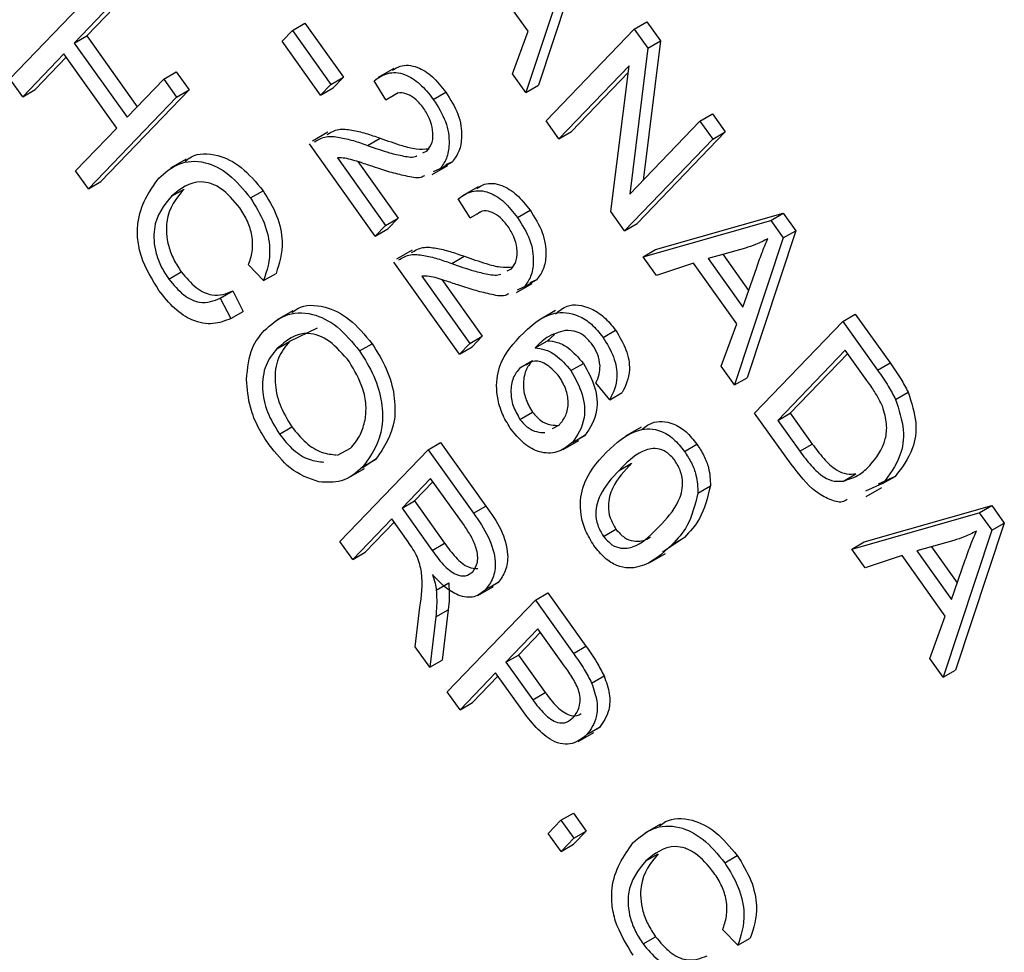
# Model space of a CAD drawing. Units: inches. Extents: x 0.5 to 10.5, y 0.5 to 7.9.
# Drawn here: x 8.4 to 8.4, y 3.5 to 3.5 of the extents above; entities that cross this region are included whole.
import ezdxf

# ---------------------------------------------------------------- set-up
doc = ezdxf.new("R2010")
doc.units = ezdxf.units.IN
doc.header["$MEASUREMENT"] = 0

msp = doc.modelspace()

# ---------------------------------------------------------------- linework, layer by layer
at = {"color": 7, "linetype": 'Continuous', "lineweight": 25}
for p, q in [((8.43798322, 3.47425125), (8.43683619, 3.47078685)), ((8.43768859, 3.47408117), (8.43654157, 3.47061676)), ((8.43659336, 3.47205919), (8.43557662, 3.47348423)), ((8.42437968, 3.47094207), (8.42645666, 3.47310309)), ((8.4270536, 3.47284947), (8.42619044, 3.47195139)), ((8.42675897, 3.47267938), (8.42589581, 3.4717813)), ((8.43103678, 3.47207976), (8.43133141, 3.47224984)), ((8.43133141, 3.47224984), (8.43223833, 3.47097873)), ((8.43701543, 3.46995261), (8.43909241, 3.47211362)), ((8.43909241, 3.47211362), (8.43938704, 3.47228371)), ((8.43909241, 3.47211362), (8.43941421, 3.47166261)), ((8.43938704, 3.47228371), (8.43970883, 3.47183269)), ((8.42589581, 3.4717813), (8.42619044, 3.47195139)), ((8.42619044, 3.47195139), (8.42738158, 3.47028192)), ((8.43079402, 3.47182717), (8.43103678, 3.47207976)), ((8.43103678, 3.47207976), (8.4319437, 3.47080864)), ((8.43622745, 3.47105702), (8.43659336, 3.47205919)), ((8.42589581, 3.4717813), (8.42714283, 3.47003352)), ((8.43170094, 3.47055606), (8.43079402, 3.47182717)), ((8.43941421, 3.47166261), (8.43898623, 3.46821963)), ((8.43970883, 3.47183269), (8.43930034, 3.46854645)), ((8.43941421, 3.47166261), (8.43970883, 3.47183269)), ((8.42565305, 3.47152871), (8.42468199, 3.47051837)), ((8.42570893, 3.47145039), (8.42497662, 3.47068845)), ((8.42690007, 3.46978093), (8.42565305, 3.47152871)), ((8.43342714, 3.47118021), (8.43305886, 3.47096761)), ((8.43897115, 3.4712492), (8.43731774, 3.4695289)), ((8.4385435, 3.46781091), (8.43897115, 3.4712492)), ((8.42468199, 3.47051837), (8.42437968, 3.47094207)), ((8.42714283, 3.47003352), (8.42800599, 3.4709316)), ((8.42800599, 3.4709316), (8.42830062, 3.47110169)), ((8.42800599, 3.4709316), (8.4283083, 3.4705079)), ((8.42830062, 3.47110169), (8.42860293, 3.47067798)), ((8.4319437, 3.47080864), (8.43223833, 3.47097873)), ((8.43223833, 3.47097873), (8.43199557, 3.47072614)), ((8.43654157, 3.47061676), (8.43622745, 3.47105702)), ((8.43895165, 3.47109246), (8.43761237, 3.46969899)), ((8.4319437, 3.47080864), (8.43170094, 3.47055606)), ((8.43170094, 3.47055606), (8.43199557, 3.47072614)), ((8.43323773, 3.47044414), (8.43296239, 3.47089591)), ((8.43654157, 3.47061676), (8.43683619, 3.47078685)), ((8.42468199, 3.47051837), (8.42497662, 3.47068845)), ((8.4283083, 3.4705079), (8.42623132, 3.46834688)), ((8.42860293, 3.47067798), (8.42652595, 3.46851697)), ((8.4283083, 3.4705079), (8.42860293, 3.47067798)), ((8.43323773, 3.47044414), (8.43353235, 3.47061422)), ((8.43435745, 3.47045566), (8.43465208, 3.47062575)), ((8.44064174, 3.46994213), (8.44093637, 3.47011222)), ((8.44093637, 3.47011222), (8.44123868, 3.46968851)), ((8.42592901, 3.46877059), (8.42690007, 3.46978093)), ((8.43731774, 3.4695289), (8.43701543, 3.46995261)), ((8.43898623, 3.46821963), (8.44064174, 3.46994213)), ((8.44064174, 3.46994213), (8.44094405, 3.46951843)), ((8.43187628, 3.4696824), (8.43150799, 3.4694698)), ((8.43280826, 3.46937151), (8.43310288, 3.4695416)), ((8.43731774, 3.4695289), (8.43761237, 3.46969899)), ((8.44123868, 3.46968851), (8.4391617, 3.4675275)), ((8.44094405, 3.46951843), (8.44123868, 3.46968851)), ((8.43299037, 3.4672338), (8.43144105, 3.46940529)), ((8.44094405, 3.46951843), (8.43886707, 3.46735741)), ((8.43209948, 3.46907528), (8.43323314, 3.46748639)), ((8.4341135, 3.46919529), (8.43421419, 3.46924538)), ((8.42853403, 3.46904348), (8.42816575, 3.46883087)), ((8.43257625, 3.46899009), (8.43352777, 3.46765647)), ((8.43433535, 3.46868531), (8.43470363, 3.46889792)), ((8.43451229, 3.46881729), (8.43480691, 3.46898737)), ((8.43480691, 3.46898737), (8.43464609, 3.4689156)), ((8.42623132, 3.46834688), (8.42592901, 3.46877059)), ((8.43451229, 3.46881729), (8.43435146, 3.46874552)), ((8.42623132, 3.46834688), (8.42652595, 3.46851697)), ((8.43541255, 3.46839753), (8.43504426, 3.46818492)), ((8.42818875, 3.46817339), (8.42848338, 3.46834348)), ((8.4300504, 3.4681321), (8.43034503, 3.46830218)), ((8.43522313, 3.46766145), (8.4349478, 3.46811323)), ((8.43522313, 3.46766145), (8.43551776, 3.46783154)), ((8.43634286, 3.46767298), (8.43663749, 3.46784306)), ((8.43886707, 3.46735741), (8.4385435, 3.46781091)), ((8.43959778, 3.4669163), (8.44260412, 3.46777475)), ((8.44230949, 3.46760467), (8.44260412, 3.46777475)), ((8.44260412, 3.46777475), (8.44289875, 3.46736181)), ((8.43323314, 3.46748639), (8.43299037, 3.4672338)), ((8.43323314, 3.46748639), (8.43352777, 3.46765647)), ((8.43352777, 3.46765647), (8.433285, 3.46740389)), ((8.43886707, 3.46735741), (8.4391617, 3.4675275)), ((8.43930315, 3.46674622), (8.44230949, 3.46760467)), ((8.44230949, 3.46760467), (8.44260412, 3.46719172)), ((8.43299037, 3.4672338), (8.433285, 3.46740389)), ((8.44289875, 3.46736181), (8.44175172, 3.4638974)), ((8.44260412, 3.46719172), (8.44289875, 3.46736181)), ((8.44260412, 3.46719172), (8.44145709, 3.46372732)), ((8.43386168, 3.46689972), (8.4334934, 3.46668711)), ((8.43479366, 3.46658883), (8.43508829, 3.46675892)), ((8.43930315, 3.46674622), (8.43959778, 3.4669163)), ((8.44171245, 3.46695319), (8.4408341, 3.46670834)), ((8.44118107, 3.46680507), (8.44178884, 3.46595324)), ((8.43035818, 3.46618569), (8.43000193, 3.46655327)), ((8.43497578, 3.46445112), (8.43342645, 3.46662261)), ((8.43961785, 3.46630513), (8.43930315, 3.46674622)), ((8.44049214, 3.46659478), (8.43961785, 3.46630513)), ((8.44150889, 3.46516975), (8.44049214, 3.46659478)), ((8.4408341, 3.46670834), (8.44165187, 3.46556219)), ((8.42812563, 3.46621884), (8.42842025, 3.46638893)), ((8.43035818, 3.46618569), (8.43065281, 3.46635578)), ((8.43408489, 3.4662926), (8.43521855, 3.4647037)), ((8.43609891, 3.46641261), (8.4361996, 3.46646269)), ((8.44165187, 3.46556219), (8.44197927, 3.46649689)), ((8.43456165, 3.46620741), (8.43551317, 3.46487379)), ((8.43632075, 3.46590263), (8.43668904, 3.46611523)), ((8.43649769, 3.4660346), (8.43679232, 3.46620469)), ((8.43679232, 3.46620469), (8.4366315, 3.46613292)), ((8.4293384, 3.46577061), (8.42963302, 3.46594069)), ((8.42963302, 3.46594069), (8.42988138, 3.46546086)), ((8.43649769, 3.4660346), (8.43633687, 3.46596283)), ((8.4293384, 3.46577061), (8.42958676, 3.46529077)), ((8.42958676, 3.46529077), (8.42988138, 3.46546086)), ((8.43104811, 3.46547415), (8.43067982, 3.46526155)), ((8.43724141, 3.46547737), (8.43687313, 3.46526477)), ((8.44400794, 3.46522417), (8.44430257, 3.46539426)), ((8.44430257, 3.46539426), (8.4451227, 3.46424479)), ((8.44114297, 3.46416757), (8.44150889, 3.46516975)), ((8.44193096, 3.46306316), (8.44400794, 3.46522417)), ((8.44400794, 3.46522417), (8.44482807, 3.46407471)), ((8.4316222, 3.46506616), (8.43096864, 3.46475111)), ((8.43721538, 3.46491327), (8.43704996, 3.46476908)), ((8.43835838, 3.46484809), (8.43865301, 3.46501817)), ((8.43067402, 3.46458103), (8.43096864, 3.46475111)), ((8.43262226, 3.46452746), (8.43291689, 3.46469754)), ((8.43521855, 3.4647037), (8.43497578, 3.46445112)), ((8.43521855, 3.4647037), (8.43551317, 3.46487379)), ((8.43551317, 3.46487379), (8.43527041, 3.4646212)), ((8.43675533, 3.46459899), (8.43704996, 3.46476908)), ((8.43497578, 3.46445112), (8.43527041, 3.4646212)), ((8.44406748, 3.46454788), (8.44247603, 3.46289204)), ((8.44412336, 3.46446956), (8.44277066, 3.46306213)), ((8.44457822, 3.46383205), (8.44406748, 3.46454788)), ((8.43639989, 3.46412969), (8.43669452, 3.46429977)), ((8.43760134, 3.46406475), (8.43789597, 3.46423483)), ((8.44482807, 3.46407471), (8.4451227, 3.46424479)), ((8.44145709, 3.46372732), (8.44114297, 3.46416757)), ((8.43851485, 3.46337724), (8.43818557, 3.46377288)), ((8.44145709, 3.46372732), (8.44175172, 3.4638974)), ((8.43851485, 3.46337724), (8.43880948, 3.46354732)), ((8.44525262, 3.463386), (8.44554725, 3.46355609)), ((8.43640014, 3.46291588), (8.43669477, 3.46308596)), ((8.44278888, 3.46186073), (8.44193096, 3.46306316)), ((8.44247603, 3.46289204), (8.44277066, 3.46306213)), ((8.44277066, 3.46306213), (8.44328966, 3.46233471)), ((8.44247603, 3.46289204), (8.44299503, 3.46216462)), ((8.43072996, 3.46256869), (8.43102459, 3.46273878)), ((8.43716656, 3.46270216), (8.43732901, 3.46278938)), ((8.4392592, 3.46272988), (8.43889091, 3.46251727)), ((8.43423542, 3.46220063), (8.43453005, 3.46237071)), ((8.43453005, 3.46237071), (8.43559876, 3.46087285)), ((8.43741599, 3.46220349), (8.43778428, 3.46241609)), ((8.4376389, 3.46237357), (8.43793353, 3.46254366)), ((8.43793353, 3.46254366), (8.4377355, 3.4624147)), ((8.43210022, 3.46207289), (8.43240948, 3.46223408)), ((8.43215844, 3.46003961), (8.43423542, 3.46220063)), ((8.43423542, 3.46220063), (8.43530413, 3.46070276)), ((8.44027766, 3.46215809), (8.44057228, 3.46232818)), ((8.44299503, 3.46216462), (8.44328966, 3.46233471)), ((8.43300009, 3.46197388), (8.43268352, 3.46176717)), ((8.43270546, 3.4618038), (8.43300009, 3.46197388)), ((8.43873807, 3.46171404), (8.43903269, 3.46188413)), ((8.43237148, 3.46154357), (8.43273976, 3.46175618)), ((8.43429497, 3.46152433), (8.43362062, 3.46082271)), ((8.43435085, 3.46144601), (8.43391525, 3.46099279)), ((8.43508262, 3.46042038), (8.43429497, 3.46152433)), ((8.4440233, 3.46146242), (8.44431793, 3.46163251)), ((8.44524046, 3.46157151), (8.44483915, 3.46139)), ((8.44494583, 3.46140142), (8.44524046, 3.46157151)), ((8.44059403, 3.46117948), (8.44088866, 3.46134956)), ((8.44494583, 3.46140142), (8.44454452, 3.46121992)), ((8.44456081, 3.4610992), (8.44492909, 3.46131181)), ((8.43362062, 3.46082271), (8.43391525, 3.46099279)), ((8.43391525, 3.46099279), (8.43462438, 3.4599989)), ((8.43362062, 3.46082271), (8.43432975, 3.45982882)), ((8.43530413, 3.46070276), (8.43559876, 3.46087285)), ((8.4445133, 3.46002686), (8.44751964, 3.46088531)), ((8.44722502, 3.46071522), (8.44751964, 3.46088531)), ((8.44751964, 3.46088531), (8.44781428, 3.46047236)), ((8.43337786, 3.46057012), (8.43246075, 3.45961591)), ((8.43343374, 3.4604918), (8.43275538, 3.45978599)), ((8.43376342, 3.46002973), (8.43337786, 3.46057012)), ((8.44421867, 3.45985677), (8.44722502, 3.46071522)), ((8.44722502, 3.46071522), (8.44751965, 3.46030228)), ((8.43836783, 3.46015802), (8.43866246, 3.4603281)), ((8.44751965, 3.46030228), (8.44637262, 3.45683787)), ((8.44781428, 3.46047236), (8.44666725, 3.45700796)), ((8.44751965, 3.46030228), (8.44781428, 3.46047236)), ((8.43246075, 3.45961591), (8.43215844, 3.46003961)), ((8.44027887, 3.46013547), (8.43975939, 3.45978793)), ((8.43998424, 3.45996538), (8.44027887, 3.46013547)), ((8.44421867, 3.45985677), (8.4445133, 3.46002686)), ((8.44662798, 3.46006375), (8.44574963, 3.4598189)), ((8.43432975, 3.45982882), (8.43462438, 3.4599989)), ((8.44453338, 3.45941569), (8.44421867, 3.45985677)), ((8.44574963, 3.4598189), (8.44656739, 3.45867274)), ((8.4460966, 3.45991562), (8.44670437, 3.45906379)), ((8.43246075, 3.45961591), (8.43275538, 3.45978599)), ((8.43945867, 3.45954596), (8.43982695, 3.45975856)), ((8.44540767, 3.45970534), (8.44453338, 3.45941569)), ((8.44642442, 3.4582803), (8.44540767, 3.45970534)), ((8.44656739, 3.45867274), (8.4468948, 3.45960744)), ((8.43442924, 3.45889274), (8.43472387, 3.45906283)), ((8.43540811, 3.45876664), (8.43577639, 3.45897925)), ((8.43559029, 3.458904), (8.43588491, 3.45907408)), ((8.43588491, 3.45907408), (8.43572727, 3.45897896)), ((8.43468838, 3.45649373), (8.43676536, 3.45865474)), ((8.43676536, 3.45865474), (8.43705999, 3.45882483)), ((8.43676536, 3.45865474), (8.43766166, 3.45739852)), ((8.43705999, 3.45882483), (8.43795629, 3.45756861)), ((8.43393096, 3.45755531), (8.43403922, 3.45848838)), ((8.4344166, 3.45826102), (8.43471123, 3.45843111)), ((8.43471123, 3.45843111), (8.43456923, 3.45724376)), ((8.4344166, 3.45826102), (8.4342746, 3.45707367)), ((8.4460585, 3.45727813), (8.44642442, 3.4582803)), ((8.43682491, 3.45797845), (8.43606964, 3.45719263)), ((8.43745196, 3.45709959), (8.43682491, 3.45797845)), ((8.43688079, 3.45790013), (8.43636427, 3.45736271)), ((8.4342746, 3.45707367), (8.43393096, 3.45755531)), ((8.43766166, 3.45739852), (8.43795629, 3.45756861)), ((8.4342746, 3.45707367), (8.43456923, 3.45724376)), ((8.43606964, 3.45719263), (8.43636427, 3.45736271)), ((8.43636427, 3.45736271), (8.43699723, 3.45647558)), ((8.44637262, 3.45683787), (8.4460585, 3.45727813)), ((8.43606964, 3.45719263), (8.4367026, 3.4563055)), ((8.44637262, 3.45683787), (8.44666725, 3.45700796)), ((8.43582688, 3.45694004), (8.43499069, 3.45607002)), ((8.43588276, 3.45686172), (8.43528532, 3.45624011)), ((8.43644094, 3.45607939), (8.43582688, 3.45694004)), ((8.43808807, 3.4567031), (8.4383827, 3.45687318)), ((8.43499069, 3.45607002), (8.43468838, 3.45649373)), ((8.4367026, 3.4563055), (8.43699723, 3.45647558)), ((8.43499069, 3.45607002), (8.43528532, 3.45624011)), ((8.43797736, 3.45548631), (8.43827199, 3.45565639)), ((8.43827199, 3.45565639), (8.43808597, 3.455546)), ((8.43777001, 3.45532806), (8.4381383, 3.45554066)), ((8.43736388, 3.45346841), (8.43765851, 3.4536385)), ((8.43765851, 3.4536385), (8.43796081, 3.45321479)), ((8.43706717, 3.4531597), (8.43736388, 3.45346841)), ((8.43736388, 3.45346841), (8.43766619, 3.45304471)), ((8.43970998, 3.45337962), (8.43934169, 3.45316702)), ((8.43736948, 3.45273599), (8.43706717, 3.4531597)), ((8.43796081, 3.45321479), (8.4376641, 3.45290608)), ((8.43766619, 3.45304471), (8.43796081, 3.45321479)), ((8.43766619, 3.45304471), (8.43736948, 3.45273599)), ((8.43736948, 3.45273599), (8.4376641, 3.45290608)), ((8.4393647, 3.45250954), (8.43965932, 3.45267963)), ((8.44122634, 3.45246824), (8.44152097, 3.45263833)), ((8.44153413, 3.45052184), (8.44117787, 3.45088941)), ((8.43930157, 3.45055499), (8.4395962, 3.45072508)), ((8.44153413, 3.45052184), (8.44182875, 3.45069192))]:
    msp.add_line(p, q, dxfattribs=at)
for points, knots in [([(8.43339999, 3.47114171), (8.43345733, 3.47117863), (8.43361691, 3.47128138), (8.43395071, 3.47125668), (8.43434728, 3.47101296), (8.4345504, 3.47075493), (8.43465208, 3.47062575)], [0, 0, 0, 0, 0.17882866, 0.49765147, 0.74850695, 1, 1, 1, 1]), ([(8.43296239, 3.47089591), (8.43306351, 3.47096549), (8.43326511, 3.47110422), (8.43365483, 3.47108899), (8.43405294, 3.47084234), (8.43425586, 3.47058466), (8.43435745, 3.47045566)], [0, 0, 0, 0, 0.280920031, 0.560105491, 0.779773592, 1, 1, 1, 1]), ([(8.43413044, 3.47024686), (8.43407343, 3.47031848), (8.43395945, 3.47046167), (8.43375853, 3.47058196), (8.43354788, 3.47063778), (8.43344988, 3.47056378), (8.43339561, 3.4705228)], [0, 0, 0, 0, 0.2357168, 0.4712585, 0.7071927, 1, 1, 1, 1]), ([(8.43465208, 3.47062575), (8.43476179, 3.47045368), (8.43498076, 3.47011025), (8.43504635, 3.46959673), (8.43498061, 3.46921862), (8.43486482, 3.46906446), (8.43480691, 3.46898737)], [0, 0, 0, 0, 0.27969348, 0.55826052, 0.77910199, 1, 1, 1, 1]), ([(8.43421419, 3.46924538), (8.43425959, 3.46930546), (8.43435024, 3.46942543), (8.43435869, 3.46970785), (8.43428552, 3.47000038), (8.43418214, 3.47016469), (8.43413044, 3.47024686)], [0, 0, 0, 0, 0.28042526, 0.55994282, 0.77992882, 1, 1, 1, 1]), ([(8.43435745, 3.47045566), (8.43446716, 3.4702836), (8.43468613, 3.46994016), (8.43475172, 3.46942664), (8.43468598, 3.46904854), (8.43457019, 3.46889438), (8.43451229, 3.46881729)], [0, 0, 0, 0, 0.27969348, 0.55826052, 0.77910199, 1, 1, 1, 1]), ([(8.43156233, 3.46945784), (8.43164852, 3.46950822), (8.43181581, 3.46960601), (8.43214532, 3.46956748), (8.4324724, 3.4694894), (8.43269629, 3.46941081), (8.43280826, 3.46937151)], [0, 0, 0, 0, 0.26142728, 0.50743282, 0.75368414, 1, 1, 1, 1]), ([(8.43185696, 3.46962792), (8.43194315, 3.46967831), (8.43211044, 3.4697761), (8.43243995, 3.46973756), (8.43276703, 3.46965949), (8.43299092, 3.4695809), (8.43310288, 3.4695416)], [0, 0, 0, 0, 0.26142728, 0.50743282, 0.75368414, 1, 1, 1, 1]), ([(8.43310288, 3.4695416), (8.43327632, 3.46948102), (8.43356197, 3.46938125), (8.43395698, 3.46927268), (8.43415806, 3.46928487), (8.43425852, 3.46929097)], [0, 0, 0, 0, 0.43614685, 0.71829938, 1, 1, 1, 1]), ([(8.43280826, 3.46937151), (8.43298287, 3.46930844), (8.43327045, 3.46920457), (8.43365484, 3.46911851), (8.43388146, 3.46907954), (8.43396614, 3.46912199), (8.43396726, 3.46912255)], [0, 0, 0, 0, 0.43450881, 0.71560165, 0.99624429, 1, 1, 1, 1]), ([(8.42851204, 3.46899814), (8.42855913, 3.46903493), (8.42875937, 3.46919138), (8.42921807, 3.46919706), (8.429847, 3.46890301), (8.43017903, 3.46850244), (8.43034503, 3.46830218)], [0, 0, 0, 0, 0.106876203, 0.454495096, 0.727283693, 1, 1, 1, 1]), ([(8.43295215, 3.46886518), (8.43285325, 3.4688989), (8.43269036, 3.46895445), (8.43246441, 3.46902733), (8.43227497, 3.46907554), (8.43215797, 3.46907537), (8.43209948, 3.46907528)], [0, 0, 0, 0, 0.34005328, 0.56007522, 0.78007813, 1, 1, 1, 1]), ([(8.42788644, 3.4685971), (8.42803483, 3.46872683), (8.42833099, 3.46898576), (8.42891958, 3.4690338), (8.42955324, 3.4687314), (8.42988469, 3.46833184), (8.4300504, 3.4681321)], [0, 0, 0, 0, 0.28101873, 0.56085841, 0.7804583, 1, 1, 1, 1]), ([(8.43414883, 3.46865509), (8.43412181, 3.46864092), (8.43400038, 3.46857729), (8.43370304, 3.46865422), (8.43333455, 3.46873606), (8.43307962, 3.46882214), (8.43295215, 3.46886518)], [0, 0, 0, 0, 0.08705125, 0.39112533, 0.69554209, 1, 1, 1, 1]), ([(8.42789231, 3.46595302), (8.42773043, 3.46621588), (8.42748698, 3.4666112), (8.42738095, 3.46716216), (8.42739155, 3.46789991), (8.42766671, 3.46828754), (8.42788644, 3.4685971)], [0, 0, 0, 0, 0.24937301, 0.37504041, 0.50092604, 1, 1, 1, 1]), ([(8.42979523, 3.46789689), (8.42965195, 3.46806938), (8.42943649, 3.46832877), (8.42911146, 3.46848506), (8.42865855, 3.46855798), (8.42839735, 3.46834416), (8.42818875, 3.46817339)], [0, 0, 0, 0, 0.24948362, 0.37515173, 0.50097174, 1, 1, 1, 1]), ([(8.4353854, 3.46835903), (8.43544274, 3.46839595), (8.43560231, 3.46849869), (8.43593612, 3.468474), (8.43633269, 3.46823028), (8.4365358, 3.46797224), (8.43663749, 3.46784306)], [0, 0, 0, 0, 0.17882866, 0.49765147, 0.74850695, 1, 1, 1, 1]), ([(8.42818875, 3.46817339), (8.42800934, 3.46795666), (8.42774036, 3.46763174), (8.42777738, 3.46692906), (8.42793775, 3.46650604), (8.42806298, 3.46631461), (8.42812563, 3.46621884)], [0, 0, 0, 0, 0.49950063, 0.74886117, 0.8743636, 1, 1, 1, 1]), ([(8.42848338, 3.46834348), (8.42830397, 3.46812675), (8.42803498, 3.46780182), (8.42807201, 3.46709915), (8.42823238, 3.46667613), (8.42835761, 3.4664847), (8.42842025, 3.46638893)], [0, 0, 0, 0, 0.49950063, 0.74886117, 0.8743636, 1, 1, 1, 1]), ([(8.43034503, 3.46830218), (8.43046396, 3.46810962), (8.43070185, 3.46772448), (8.43085669, 3.46696918), (8.43073013, 3.4665884), (8.43065281, 3.46635578)], [0, 0, 0, 0, 0.28008384, 0.56019556, 1, 1, 1, 1]), ([(8.4349478, 3.46811323), (8.43504891, 3.46818281), (8.43525052, 3.46832154), (8.43564024, 3.4683063), (8.43603834, 3.46805965), (8.43624127, 3.46780198), (8.43634286, 3.46767298)], [0, 0, 0, 0, 0.28092003, 0.56010549, 0.77977359, 1, 1, 1, 1]), ([(8.4300504, 3.4681321), (8.43016934, 3.46793953), (8.43040723, 3.46755439), (8.43056207, 3.46679909), (8.4304355, 3.46641831), (8.43035818, 3.46618569)], [0, 0, 0, 0, 0.28008384, 0.56019556, 1, 1, 1, 1]), ([(8.43000193, 3.46655327), (8.43003664, 3.46665369), (8.43010593, 3.46685413), (8.43010697, 3.46721374), (8.42999439, 3.4675882), (8.42986166, 3.46779393), (8.42979523, 3.46789689)], [0, 0, 0, 0, 0.28077131, 0.56043698, 0.78001478, 1, 1, 1, 1]), ([(8.43611585, 3.46746418), (8.43605884, 3.4675358), (8.43594486, 3.46767899), (8.43574394, 3.46779927), (8.43553329, 3.4678551), (8.43543529, 3.46778109), (8.43538102, 3.46774011)], [0, 0, 0, 0, 0.2357168, 0.4712585, 0.7071927, 1, 1, 1, 1]), ([(8.43663749, 3.46784306), (8.43674719, 3.467671), (8.43696617, 3.46732756), (8.43703175, 3.46681404), (8.43696602, 3.46643594), (8.43685022, 3.46628178), (8.43679232, 3.46620469)], [0, 0, 0, 0, 0.27969348, 0.55826052, 0.77910199, 1, 1, 1, 1]), ([(8.4361996, 3.46646269), (8.436245, 3.46652278), (8.43633565, 3.46664274), (8.4363441, 3.46692517), (8.43627093, 3.46721769), (8.43616755, 3.46738201), (8.43611585, 3.46746418)], [0, 0, 0, 0, 0.28042526, 0.55994282, 0.77992882, 1, 1, 1, 1]), ([(8.43634286, 3.46767298), (8.43645257, 3.46750091), (8.43667154, 3.46715748), (8.43673713, 3.46664396), (8.43667139, 3.46626585), (8.4365556, 3.46611169), (8.43649769, 3.4660346)], [0, 0, 0, 0, 0.27969348, 0.55826052, 0.77910199, 1, 1, 1, 1]), ([(8.44224089, 3.46717282), (8.44214642, 3.46712377), (8.44197772, 3.46703617), (8.44179351, 3.46697855), (8.44171245, 3.46695319)], [0, 0, 0, 0, 0.55998945, 1, 1, 1, 1]), ([(8.44197927, 3.46649689), (8.44202494, 3.46662623), (8.44210651, 3.4668572), (8.44219983, 3.46707638), (8.44224089, 3.46717282)], [0, 0, 0, 0, 0.56001215, 1, 1, 1, 1]), ([(8.43354774, 3.46667516), (8.43363393, 3.46672554), (8.43380122, 3.46682333), (8.43413073, 3.46678479), (8.43445781, 3.46670672), (8.4346817, 3.46662813), (8.43479366, 3.46658883)], [0, 0, 0, 0, 0.26142728, 0.50743282, 0.75368414, 1, 1, 1, 1]), ([(8.43384237, 3.46684524), (8.43392856, 3.46689562), (8.43409585, 3.46699341), (8.43442536, 3.46695488), (8.43475244, 3.46687681), (8.43497633, 3.46679822), (8.43508829, 3.46675892)], [0, 0, 0, 0, 0.26142728, 0.50743282, 0.75368414, 1, 1, 1, 1]), ([(8.43508829, 3.46675892), (8.43526173, 3.46669834), (8.43554738, 3.46659856), (8.43594239, 3.46648999), (8.43614347, 3.46650219), (8.43624393, 3.46650828)], [0, 0, 0, 0, 0.43614685, 0.71829938, 1, 1, 1, 1]), ([(8.43479366, 3.46658883), (8.43496828, 3.46652576), (8.43525586, 3.46642189), (8.43564025, 3.46633582), (8.43586687, 3.46629685), (8.43595154, 3.46633931), (8.43595266, 3.46633987)], [0, 0, 0, 0, 0.43450881, 0.71560165, 0.99624429, 1, 1, 1, 1]), ([(8.42842025, 3.46638893), (8.42853257, 3.46625476), (8.42875727, 3.46598633), (8.42923049, 3.46577717), (8.42948032, 3.46587866), (8.42963302, 3.46594069)], [0, 0, 0, 0, 0.279798175, 0.559784131, 1, 1, 1, 1]), ([(8.43493756, 3.46608249), (8.43483866, 3.46611622), (8.43467576, 3.46617177), (8.43444982, 3.46624465), (8.43426037, 3.46629285), (8.43414338, 3.46629268), (8.43408489, 3.4662926)], [0, 0, 0, 0, 0.34005328, 0.56007522, 0.78007813, 1, 1, 1, 1]), ([(8.42812563, 3.46621884), (8.42823794, 3.46608467), (8.42846264, 3.46581624), (8.42893586, 3.46560708), (8.42918569, 3.46570857), (8.4293384, 3.46577061)], [0, 0, 0, 0, 0.279798175, 0.559784131, 1, 1, 1, 1]), ([(8.43613424, 3.4658724), (8.43610722, 3.46585824), (8.43598579, 3.4657946), (8.43568845, 3.46587154), (8.43531995, 3.46595338), (8.43506503, 3.46603945), (8.43493756, 3.46608249)], [0, 0, 0, 0, 0.08705125, 0.39112533, 0.69554209, 1, 1, 1, 1]), ([(8.42958676, 3.46529077), (8.42945219, 3.46523792), (8.42918365, 3.46513246), (8.42871446, 3.46520535), (8.42825091, 3.46550258), (8.42801188, 3.46580283), (8.42789231, 3.46595302)], [0, 0, 0, 0, 0.280747627, 0.560276274, 0.780036149, 1, 1, 1, 1]), ([(8.43102562, 3.46542971), (8.43107015, 3.46546477), (8.43127323, 3.46562466), (8.4317469, 3.46562231), (8.432399, 3.46532235), (8.43274433, 3.46490572), (8.43291689, 3.46469754)], [0, 0, 0, 0, 0.098455393, 0.449047606, 0.724702022, 1, 1, 1, 1]), ([(8.43723877, 3.46539973), (8.43732475, 3.4654739), (8.43753772, 3.46565764), (8.43797263, 3.46559868), (8.43838619, 3.46534919), (8.43856406, 3.46512852), (8.43865301, 3.46501817)], [0, 0, 0, 0, 0.25246364, 0.62535097, 0.81266237, 1, 1, 1, 1]), ([(8.43037508, 3.46500824), (8.43052836, 3.46514472), (8.4308341, 3.46541694), (8.43144789, 3.46546005), (8.43210536, 3.46515051), (8.43245003, 3.46473505), (8.43262226, 3.46452746)], [0, 0, 0, 0, 0.28110222, 0.56066683, 0.78047553, 1, 1, 1, 1]), ([(8.43639682, 3.46486474), (8.43664094, 3.46510629), (8.43700645, 3.46546796), (8.43767548, 3.46543334), (8.43809201, 3.46517826), (8.43826958, 3.46495815), (8.43835838, 3.46484809)], [0, 0, 0, 0, 0.50079599, 0.74980977, 0.87489612, 1, 1, 1, 1]), ([(8.42995744, 3.4638542), (8.42998457, 3.46412), (8.43003312, 3.46459542), (8.43027044, 3.46488192), (8.43037508, 3.46500824)], [0, 0, 0, 0, 0.55910248, 1, 1, 1, 1]), ([(8.43238186, 3.46427156), (8.43222935, 3.4644512), (8.43192408, 3.46481075), (8.43121586, 3.46504919), (8.4308907, 3.46476824), (8.43067402, 3.46458103)], [0, 0, 0, 0, 0.24986374, 0.50012867, 1, 1, 1, 1]), ([(8.43746904, 3.46501283), (8.43731662, 3.4649688), (8.43704397, 3.46489002), (8.43684366, 3.46468805), (8.43675533, 3.46459899)], [0, 0, 0, 0, 0.55903951, 1, 1, 1, 1]), ([(8.43810539, 3.4646757), (8.43804975, 3.46474306), (8.43793839, 3.46487787), (8.43770542, 3.46500469), (8.43755872, 3.46500974), (8.43746904, 3.46501283)], [0, 0, 0, 0, 0.27962495, 0.55960414, 1, 1, 1, 1]), ([(8.43865301, 3.46501817), (8.43874578, 3.46486629), (8.43893133, 3.4645625), (8.43902519, 3.46397314), (8.43889129, 3.46370881), (8.43880948, 3.46354732)], [0, 0, 0, 0, 0.28004665, 0.56014088, 1, 1, 1, 1]), ([(8.43096864, 3.46475111), (8.43087156, 3.4646318), (8.4306779, 3.46439381), (8.43059668, 3.46385785), (8.43071077, 3.46325523), (8.43092005, 3.46291081), (8.43102459, 3.46273878)], [0, 0, 0, 0, 0.28098608, 0.56049835, 0.78047744, 1, 1, 1, 1]), ([(8.43291689, 3.46469754), (8.43303864, 3.46450275), (8.43328219, 3.46411309), (8.43345677, 3.46347297), (8.43347096, 3.4626415), (8.43319412, 3.46224898), (8.43300009, 3.46197388)], [0, 0, 0, 0, 0.18696902, 0.37400687, 0.56126326, 1, 1, 1, 1]), ([(8.43620029, 3.46266901), (8.43612876, 3.46278123), (8.43598573, 3.46300563), (8.43583159, 3.46349913), (8.43585819, 3.4642696), (8.43618117, 3.46462646), (8.43639682, 3.46486474)], [0, 0, 0, 0, 0.125286532, 0.250517812, 0.499570631, 1, 1, 1, 1]), ([(8.43704996, 3.46476908), (8.43712686, 3.46476075), (8.43728057, 3.4647441), (8.43758429, 3.4645932), (8.43777796, 3.46437052), (8.43789597, 3.46423483)], [0, 0, 0, 0, 0.281177991, 0.561981897, 1, 1, 1, 1]), ([(8.43828824, 3.46417962), (8.43827505, 3.46427398), (8.43825146, 3.46444267), (8.43815007, 3.46460443), (8.43810539, 3.4646757)], [0, 0, 0, 0, 0.559385, 1, 1, 1, 1]), ([(8.43835838, 3.46484809), (8.43845115, 3.46469621), (8.4386367, 3.46439242), (8.43873057, 3.46380305), (8.43859666, 3.46353873), (8.43851485, 3.46337724)], [0, 0, 0, 0, 0.28004665, 0.56014088, 1, 1, 1, 1]), ([(8.43067402, 3.46458103), (8.43057693, 3.46446172), (8.43038328, 3.46422373), (8.43030205, 3.46368777), (8.43041614, 3.46308514), (8.43062543, 3.46274072), (8.43072996, 3.46256869)], [0, 0, 0, 0, 0.28098608, 0.56049835, 0.78047744, 1, 1, 1, 1]), ([(8.43262226, 3.46452746), (8.43274401, 3.46433266), (8.43298756, 3.46394301), (8.43316214, 3.46330288), (8.43317633, 3.46247141), (8.43289949, 3.4620789), (8.43270546, 3.4618038)], [0, 0, 0, 0, 0.18696902, 0.37400687, 0.56126326, 1, 1, 1, 1]), ([(8.43675533, 3.46459899), (8.43683224, 3.46459066), (8.43698595, 3.46457401), (8.43728967, 3.46442311), (8.43748333, 3.46420044), (8.43760134, 3.46406475)], [0, 0, 0, 0, 0.281177991, 0.561981897, 1, 1, 1, 1]), ([(8.43275264, 3.46289969), (8.4327656, 3.4630133), (8.43279151, 3.46324052), (8.43269519, 3.46373097), (8.43250046, 3.46406693), (8.43238186, 3.46427156)], [0, 0, 0, 0, 0.28107138, 0.56211239, 1, 1, 1, 1]), ([(8.43669452, 3.46429977), (8.43663577, 3.46422704), (8.43651848, 3.46408184), (8.43646669, 3.46376172), (8.43651145, 3.46340456), (8.43663379, 3.46319194), (8.43669477, 3.46308596)], [0, 0, 0, 0, 0.28106688, 0.56108895, 0.78124324, 1, 1, 1, 1]), ([(8.43732415, 3.46392629), (8.43723225, 3.4640271), (8.43704772, 3.4642295), (8.43673952, 3.46432682), (8.43660873, 3.4642382), (8.43654638, 3.46419596)], [0, 0, 0, 0, 0.34176607, 0.68622262, 1, 1, 1, 1]), ([(8.43789597, 3.46423483), (8.4379994, 3.46404734), (8.43820713, 3.46367076), (8.43824502, 3.46299142), (8.4380516, 3.46271338), (8.43793353, 3.46254366)], [0, 0, 0, 0, 0.27865282, 0.55966049, 1, 1, 1, 1]), ([(8.4451227, 3.46424479), (8.44520991, 3.46412151), (8.44536556, 3.4639015), (8.44549176, 3.46366158), (8.44554725, 3.46355609)], [0, 0, 0, 0, 0.56030935, 1, 1, 1, 1]), ([(8.43639989, 3.46412969), (8.43634114, 3.46405695), (8.43622385, 3.46391175), (8.43617206, 3.46359163), (8.43621683, 3.46323448), (8.43633916, 3.46302185), (8.43640014, 3.46291588)], [0, 0, 0, 0, 0.28106688, 0.56108895, 0.78124324, 1, 1, 1, 1]), ([(8.43760134, 3.46406475), (8.43770477, 3.46387725), (8.4379125, 3.46350067), (8.43795039, 3.46282133), (8.43775698, 3.4625433), (8.4376389, 3.46237357)], [0, 0, 0, 0, 0.27865282, 0.55966049, 1, 1, 1, 1]), ([(8.43818557, 3.46377288), (8.43821845, 3.46383723), (8.43827708, 3.463952), (8.43828484, 3.46411015), (8.43828824, 3.46417962)], [0, 0, 0, 0, 0.56070807, 1, 1, 1, 1]), ([(8.44482807, 3.46407471), (8.44491528, 3.46395143), (8.44507093, 3.46373141), (8.44519713, 3.46349149), (8.44525262, 3.463386)], [0, 0, 0, 0, 0.56030935, 1, 1, 1, 1]), ([(8.43048956, 3.46231279), (8.43039969, 3.46244996), (8.43022002, 3.46272418), (8.43000047, 3.4632712), (8.42997375, 3.46363321), (8.42995744, 3.4638542)], [0, 0, 0, 0, 0.28049636, 0.5607765, 1, 1, 1, 1]), ([(8.43732901, 3.46278938), (8.43738514, 3.46285671), (8.43749712, 3.46299105), (8.43755303, 3.46328817), (8.43750169, 3.4636292), (8.43738326, 3.46382737), (8.43732415, 3.46392629)], [0, 0, 0, 0, 0.28117831, 0.56100943, 0.7808694, 1, 1, 1, 1]), ([(8.44494846, 3.46321228), (8.44488766, 3.46333322), (8.44477892, 3.46354955), (8.44463963, 3.4637456), (8.44457822, 3.46383205)], [0, 0, 0, 0, 0.5590458, 1, 1, 1, 1]), ([(8.44554725, 3.46355609), (8.44562633, 3.46331051), (8.44578517, 3.46281723), (8.44565253, 3.46209736), (8.44539679, 3.461771), (8.44524046, 3.46157151)], [0, 0, 0, 0, 0.27819542, 0.55877898, 1, 1, 1, 1]), ([(8.44525262, 3.463386), (8.4453317, 3.46314042), (8.44549054, 3.46264715), (8.44535791, 3.46192728), (8.44510216, 3.46160092), (8.44494583, 3.46140142)], [0, 0, 0, 0, 0.27819542, 0.55877898, 1, 1, 1, 1]), ([(8.43669477, 3.46308596), (8.43675667, 3.46301488), (8.43688079, 3.46287236), (8.43709282, 3.46278188), (8.43721626, 3.46277657), (8.43727804, 3.46277391)], [0, 0, 0, 0, 0.33196486, 0.66565801, 1, 1, 1, 1]), ([(8.44464647, 3.4618282), (8.44479452, 3.46200919), (8.44500091, 3.46226151), (8.44506399, 3.46279732), (8.44498689, 3.46307423), (8.44494846, 3.46321228)], [0, 0, 0, 0, 0.55995525, 0.78064028, 1, 1, 1, 1]), ([(8.43240948, 3.46223408), (8.43249471, 3.46233524), (8.43264692, 3.46251589), (8.43272033, 3.4627824), (8.43275264, 3.46289969)], [0, 0, 0, 0, 0.55994383, 1, 1, 1, 1]), ([(8.43640014, 3.46291588), (8.43646204, 3.4628448), (8.43658616, 3.46270227), (8.43679819, 3.46261179), (8.43692163, 3.46260649), (8.43698341, 3.46260383)], [0, 0, 0, 0, 0.33196486, 0.66565801, 1, 1, 1, 1]), ([(8.43925298, 3.46265824), (8.43933274, 3.46272474), (8.4395335, 3.4628921), (8.43992784, 3.46287834), (8.4403216, 3.46264329), (8.44048869, 3.46243326), (8.44057228, 3.46232818)], [0, 0, 0, 0, 0.24755511, 0.62310361, 0.8114331, 1, 1, 1, 1]), ([(8.43102459, 3.46273878), (8.43113266, 3.46260569), (8.43134885, 3.46233947), (8.43173461, 3.46211141), (8.43196271, 3.46208862), (8.43207684, 3.46207722)], [0, 0, 0, 0, 0.333074214, 0.666280439, 1, 1, 1, 1]), ([(8.4376389, 3.46237357), (8.43753808, 3.46229195), (8.43733661, 3.46212884), (8.43694965, 3.46209859), (8.43653228, 3.46227523), (8.43631094, 3.46253777), (8.43620029, 3.46266901)], [0, 0, 0, 0, 0.28080449, 0.56111463, 0.78060618, 1, 1, 1, 1]), ([(8.43843491, 3.46213687), (8.43866837, 3.46235669), (8.43901797, 3.46268587), (8.43963103, 3.46271206), (8.44002736, 3.46247253), (8.44019419, 3.46226295), (8.44027766, 3.46215809)], [0, 0, 0, 0, 0.50082682, 0.74996631, 0.87490441, 1, 1, 1, 1]), ([(8.43072996, 3.46256869), (8.43083804, 3.4624356), (8.43105423, 3.46216938), (8.43143998, 3.46194133), (8.43166808, 3.46191854), (8.43178222, 3.46190714)], [0, 0, 0, 0, 0.333074214, 0.666280439, 1, 1, 1, 1]), ([(8.43166307, 3.46144305), (8.43143065, 3.46152124), (8.43101494, 3.46166109), (8.43065033, 3.46211337), (8.43048956, 3.46231279)], [0, 0, 0, 0, 0.55906848, 1, 1, 1, 1]), ([(8.43814319, 3.45994591), (8.43807074, 3.4600615), (8.43792582, 3.46029272), (8.43779476, 3.46079724), (8.43788134, 3.46154047), (8.43821319, 3.461898), (8.43843491, 3.46213687)], [0, 0, 0, 0, 0.12501201, 0.25007275, 0.49895293, 1, 1, 1, 1]), ([(8.44004947, 3.46195095), (8.43998387, 3.46202426), (8.43985214, 3.46217148), (8.43956249, 3.46225679), (8.43915753, 3.46214265), (8.43890606, 3.4618857), (8.43873807, 3.46171404)], [0, 0, 0, 0, 0.12392652, 0.2488895, 0.4982198, 1, 1, 1, 1]), ([(8.44027766, 3.46215809), (8.44033506, 3.46207038), (8.4404498, 3.46189504), (8.44058231, 3.46154387), (8.44058959, 3.4613176), (8.44059403, 3.46117948)], [0, 0, 0, 0, 0.28053632, 0.56078765, 1, 1, 1, 1]), ([(8.44057228, 3.46232818), (8.44062968, 3.46224046), (8.44074442, 3.46206513), (8.44087694, 3.46171395), (8.44088421, 3.46148769), (8.44088866, 3.46134956)], [0, 0, 0, 0, 0.28053632, 0.56078765, 1, 1, 1, 1]), ([(8.44299503, 3.46216462), (8.44308174, 3.46204812), (8.4432547, 3.46181572), (8.44353913, 3.46154851), (8.44381023, 3.46144393), (8.44395221, 3.46145625), (8.4440233, 3.46146242)], [0, 0, 0, 0, 0.28074745, 0.55999954, 0.77970854, 1, 1, 1, 1]), ([(8.44328966, 3.46233471), (8.44337637, 3.4622182), (8.44354933, 3.4619858), (8.44383376, 3.4617186), (8.44410486, 3.46161401), (8.44424684, 3.46162634), (8.44431793, 3.46163251)], [0, 0, 0, 0, 0.28074745, 0.55999954, 0.77970854, 1, 1, 1, 1]), ([(8.43903269, 3.46188413), (8.43886528, 3.46170776), (8.43861474, 3.46144384), (8.43846263, 3.46096563), (8.43850551, 3.4605966), (8.43861024, 3.46041744), (8.43866246, 3.4603281)], [0, 0, 0, 0, 0.50177336, 0.75088108, 0.87577893, 1, 1, 1, 1]), ([(8.43968278, 3.46038996), (8.43985049, 3.4605667), (8.44010146, 3.46083117), (8.44025433, 3.46131116), (8.44020764, 3.46168255), (8.44010211, 3.46186163), (8.44004947, 3.46195095)], [0, 0, 0, 0, 0.5017988, 0.75089163, 0.87574874, 1, 1, 1, 1]), ([(8.43270546, 3.4618038), (8.43254656, 3.46166197), (8.43226294, 3.46140884), (8.43184628, 3.4614326), (8.43166307, 3.46144305)], [0, 0, 0, 0, 0.56028483, 1, 1, 1, 1]), ([(8.43873807, 3.46171404), (8.43857065, 3.46153767), (8.43832012, 3.46127375), (8.438168, 3.46079555), (8.43821088, 3.46042651), (8.43831561, 3.46024736), (8.43836783, 3.46015802)], [0, 0, 0, 0, 0.50177336, 0.75088108, 0.87577893, 1, 1, 1, 1]), ([(8.44411282, 3.46102467), (8.44407552, 3.46100274), (8.44396197, 3.46093598), (8.44368979, 3.46102212), (8.4432574, 3.4612557), (8.44297618, 3.46161885), (8.44278888, 3.46186073)], [0, 0, 0, 0, 0.10927706, 0.33270886, 0.55554494, 1, 1, 1, 1]), ([(8.4440233, 3.46146242), (8.44415487, 3.4615046), (8.44439001, 3.46157997), (8.44456806, 3.4617523), (8.44464647, 3.4618282)], [0, 0, 0, 0, 0.55956541, 1, 1, 1, 1]), ([(8.44088866, 3.46134956), (8.44081995, 3.4610736), (8.44069689, 3.46057934), (8.44040694, 3.46027145), (8.44027887, 3.46013547)], [0, 0, 0, 0, 0.55833281, 1, 1, 1, 1]), ([(8.44059403, 3.46117948), (8.44052532, 3.46090351), (8.44040226, 3.46040925), (8.44011231, 3.46010136), (8.43998424, 3.45996538)], [0, 0, 0, 0, 0.55833281, 1, 1, 1, 1]), ([(8.43559876, 3.46087285), (8.43572602, 3.46069347), (8.43597842, 3.46033771), (8.43614444, 3.45974917), (8.43607568, 3.4593247), (8.43594854, 3.45915767), (8.43588491, 3.45907408)], [0, 0, 0, 0, 0.28147231, 0.55822977, 0.77890988, 1, 1, 1, 1]), ([(8.43530413, 3.46070276), (8.43543139, 3.46052338), (8.43568379, 3.46016762), (8.43584982, 3.45957909), (8.43578106, 3.45915462), (8.43565392, 3.45898759), (8.43559029, 3.458904)], [0, 0, 0, 0, 0.28147231, 0.55822977, 0.77890988, 1, 1, 1, 1]), ([(8.43528671, 3.45932639), (8.43533376, 3.45939267), (8.43542762, 3.45952491), (8.43539265, 3.45985959), (8.43525374, 3.46016617), (8.43513972, 3.46033555), (8.43508262, 3.46042038)], [0, 0, 0, 0, 0.27981577, 0.55824345, 0.77875757, 1, 1, 1, 1]), ([(8.43836783, 3.46015802), (8.43843344, 3.46008437), (8.43856515, 3.4599365), (8.43885586, 3.45984777), (8.43926319, 3.45995956), (8.43951474, 3.46021759), (8.43968278, 3.46038996)], [0, 0, 0, 0, 0.1239826, 0.24892118, 0.49825332, 1, 1, 1, 1]), ([(8.43866246, 3.4603281), (8.43872821, 3.46025421), (8.43886021, 3.46010586), (8.43914799, 3.46002199), (8.43935579, 3.46004987), (8.43945922, 3.46013863), (8.43947359, 3.46015096)], [0, 0, 0, 0, 0.23025033, 0.46227601, 0.92531523, 1, 1, 1, 1]), ([(8.44715641, 3.46028338), (8.44706195, 3.46023432), (8.44689325, 3.46014672), (8.44670903, 3.4600891), (8.44662798, 3.46006375)], [0, 0, 0, 0, 0.55998945, 1, 1, 1, 1]), ([(8.4468948, 3.45960744), (8.44694047, 3.45973679), (8.44702203, 3.45996775), (8.44711535, 3.46018694), (8.44715641, 3.46028338)], [0, 0, 0, 0, 0.56001215, 1, 1, 1, 1]), ([(8.43403922, 3.45848838), (8.43408023, 3.45874702), (8.43413723, 3.45910653), (8.43400045, 3.45969029), (8.43384261, 3.45991633), (8.43376342, 3.46002973)], [0, 0, 0, 0, 0.56097672, 0.77973983, 1, 1, 1, 1]), ([(8.43432975, 3.45982882), (8.43441393, 3.45971291), (8.43458138, 3.45948234), (8.43487154, 3.45924595), (8.43512853, 3.45920607), (8.43523395, 3.45928626), (8.43528671, 3.45932639)], [0, 0, 0, 0, 0.28146799, 0.55988191, 0.77971912, 1, 1, 1, 1]), ([(8.43462438, 3.4599989), (8.43470814, 3.45988383), (8.43487476, 3.45965494), (8.43517067, 3.45940698), (8.43533675, 3.45940372), (8.43541002, 3.45940228)], [0, 0, 0, 0, 0.36098639, 0.71805589, 1, 1, 1, 1]), ([(8.43998424, 3.45996538), (8.43975065, 3.45974662), (8.43940086, 3.45941904), (8.43878896, 3.45939091), (8.43839294, 3.45963139), (8.43822648, 3.45984102), (8.43814319, 3.45994591)], [0, 0, 0, 0, 0.50080438, 0.74994055, 0.87487797, 1, 1, 1, 1]), ([(8.43559029, 3.458904), (8.43550472, 3.45883393), (8.43533397, 3.45869411), (8.43497546, 3.4587335), (8.43462673, 3.45895134), (8.43443302, 3.45915708), (8.43433606, 3.45926007)], [0, 0, 0, 0, 0.28019018, 0.55914449, 0.77931372, 1, 1, 1, 1]), ([(8.43433606, 3.45926007), (8.43435944, 3.45919033), (8.43440118, 3.45906582), (8.43442067, 3.45894562), (8.43442924, 3.45889274)], [0, 0, 0, 0, 0.56014682, 1, 1, 1, 1]), ([(8.43442924, 3.45889274), (8.43443501, 3.45876986), (8.43444531, 3.45855041), (8.43442537, 3.45834945), (8.4344166, 3.45826102)], [0, 0, 0, 0, 0.55997298, 1, 1, 1, 1]), ([(8.43472387, 3.45906283), (8.43472964, 3.45893995), (8.43473994, 3.4587205), (8.43472, 3.45851954), (8.43471123, 3.45843111)], [0, 0, 0, 0, 0.55997298, 1, 1, 1, 1]), ([(8.43795629, 3.45756861), (8.43804453, 3.45744439), (8.43820197, 3.45722275), (8.43832751, 3.45697992), (8.4383827, 3.45687318)], [0, 0, 0, 0, 0.56042945, 1, 1, 1, 1]), ([(8.43766166, 3.45739852), (8.4377499, 3.45727431), (8.43790735, 3.45705266), (8.43803289, 3.45680984), (8.43808807, 3.4567031)], [0, 0, 0, 0, 0.56042945, 1, 1, 1, 1]), ([(8.43766367, 3.45589817), (8.43771667, 3.45597071), (8.43782233, 3.45611531), (8.43783154, 3.45647393), (8.43764814, 3.4568203), (8.43751756, 3.4570062), (8.43745196, 3.45709959)], [0, 0, 0, 0, 0.28047919, 0.5591149, 0.77850212, 1, 1, 1, 1]), ([(8.4383827, 3.45687318), (8.43843272, 3.45672902), (8.43853291, 3.45644024), (8.43850708, 3.45598), (8.43836112, 3.45577909), (8.43827199, 3.45565639)], [0, 0, 0, 0, 0.27958429, 0.56003218, 1, 1, 1, 1]), ([(8.43808807, 3.4567031), (8.43813809, 3.45655893), (8.43823828, 3.45627015), (8.43821245, 3.45580991), (8.43806649, 3.45560901), (8.43797736, 3.45548631)], [0, 0, 0, 0, 0.27958429, 0.56003218, 1, 1, 1, 1]), ([(8.43699723, 3.45647558), (8.43708495, 3.45635872), (8.4372594, 3.45612634), (8.43756233, 3.45591929), (8.43775724, 3.45592169), (8.43782484, 3.45597408), (8.43783963, 3.45598555)], [0, 0, 0, 0, 0.33449253, 0.66513882, 0.9267236, 1, 1, 1, 1]), ([(8.43797736, 3.45548631), (8.43787052, 3.45539972), (8.43765759, 3.45522715), (8.43720041, 3.45527626), (8.43676939, 3.45564154), (8.43655062, 3.45593318), (8.43644094, 3.45607939)], [0, 0, 0, 0, 0.28051063, 0.55903359, 0.778918933, 1, 1, 1, 1]), ([(8.4367026, 3.4563055), (8.43679009, 3.45618902), (8.43696408, 3.45595741), (8.43727018, 3.45574505), (8.43751101, 3.45576432), (8.43761269, 3.45585348), (8.43766367, 3.45589817)], [0, 0, 0, 0, 0.28115296, 0.55907303, 0.77894442, 1, 1, 1, 1]), ([(8.43968798, 3.45333429), (8.43973507, 3.45337108), (8.43993532, 3.45352753), (8.44039402, 3.45353321), (8.44102295, 3.45323916), (8.44135498, 3.45283859), (8.44152097, 3.45263833)], [0, 0, 0, 0, 0.1068762, 0.4544951, 0.72728369, 1, 1, 1, 1]), ([(8.43906239, 3.45293325), (8.43921078, 3.45306298), (8.43950694, 3.45332191), (8.44009553, 3.45336995), (8.44072918, 3.45306754), (8.44106064, 3.45266799), (8.44122634, 3.45246824)], [0, 0, 0, 0, 0.28101873, 0.56085841, 0.7804583, 1, 1, 1, 1]), ([(8.43906825, 3.45028917), (8.43890638, 3.45055203), (8.43866293, 3.45094735), (8.4385569, 3.45149831), (8.4385675, 3.45223606), (8.43884265, 3.45262369), (8.43906239, 3.45293325)], [0, 0, 0, 0, 0.24937301, 0.37504041, 0.50092604, 1, 1, 1, 1]), ([(8.44097118, 3.45223304), (8.44082789, 3.45240553), (8.44061243, 3.45266492), (8.44028741, 3.45282121), (8.43983449, 3.45289413), (8.4395733, 3.45268031), (8.4393647, 3.45250954)], [0, 0, 0, 0, 0.249483616, 0.375151729, 0.500971741, 1, 1, 1, 1]), ([(8.43965932, 3.45267963), (8.43947991, 3.4524629), (8.43921093, 3.45213797), (8.43924795, 3.4514353), (8.43940832, 3.45101228), (8.43953355, 3.45082085), (8.4395962, 3.45072508)], [0, 0, 0, 0, 0.49950063, 0.74886117, 0.8743636, 1, 1, 1, 1]), ([(8.44152097, 3.45263833), (8.44163991, 3.45244577), (8.4418778, 3.45206062), (8.44203264, 3.45130532), (8.44190607, 3.45092455), (8.44182875, 3.45069192)], [0, 0, 0, 0, 0.28008384, 0.56019556, 1, 1, 1, 1]), ([(8.4393647, 3.45250954), (8.43918528, 3.45229281), (8.4389163, 3.45196788), (8.43895333, 3.45126521), (8.4391137, 3.45084219), (8.43923892, 3.45065076), (8.43930157, 3.45055499)], [0, 0, 0, 0, 0.49950063, 0.74886117, 0.8743636, 1, 1, 1, 1]), ([(8.44122634, 3.45246824), (8.44134528, 3.45227568), (8.44158317, 3.45189054), (8.44173801, 3.45113524), (8.44161145, 3.45075446), (8.44153413, 3.45052184)], [0, 0, 0, 0, 0.28008384, 0.56019556, 1, 1, 1, 1]), ([(8.44117787, 3.45088941), (8.44121258, 3.45098983), (8.44128188, 3.45119028), (8.44128292, 3.45154989), (8.44117034, 3.45192435), (8.44103761, 3.45213008), (8.44097118, 3.45223304)], [0, 0, 0, 0, 0.28077131, 0.56043698, 0.78001478, 1, 1, 1, 1]), ([(8.43930157, 3.45055499), (8.43941388, 3.45042082), (8.43963858, 3.45015239), (8.4401118, 3.44994323), (8.44036163, 3.45004472), (8.44051434, 3.45010676)], [0, 0, 0, 0, 0.27979817, 0.55978413, 1, 1, 1, 1]), ([(8.4395962, 3.45072508), (8.43970851, 3.45059091), (8.43993321, 3.45032248), (8.44040643, 3.45011332), (8.44065626, 3.45021481), (8.44080897, 3.45027684)], [0, 0, 0, 0, 0.27979817, 0.55978413, 1, 1, 1, 1])]:
    msp.add_open_spline(points, degree=3, knots=knots, dxfattribs=at)

doc.saveas('drawing.dxf')
